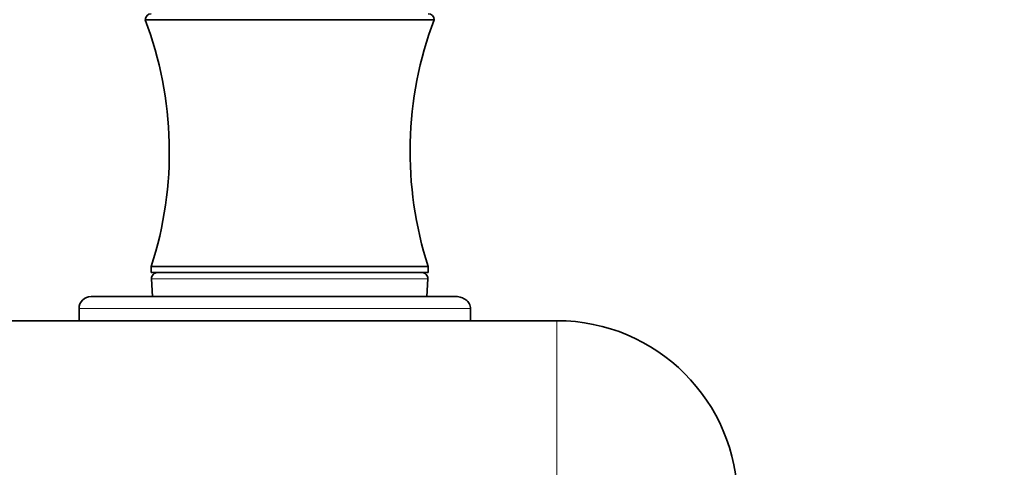
# Model space of a CAD drawing. Units: millimetres. Extents: x 0 to 1478, y 0 to 1758.
# Drawn here: x 1233 to 1314, y 1162 to 1199 of the extents above; entities that cross this region are included whole.
import ezdxf
from ezdxf import colors
from ezdxf.entities.mleader import LeaderData, LeaderLine
from ezdxf.math import Vec2, Vec3

# ---------------------------------------------------------------- set-up
doc = ezdxf.new("R2010")
doc.units = ezdxf.units.MM
doc.layers.add('DV4_Défaut', color=7, linetype='Continuous')
doc.layers.add('Défaut', color=7, linetype='Continuous')

# ---------------------------------------------------------------- blocks, each defined once
blk = doc.blocks.new('_DOT')
at = {"color": 0}
blk.add_line((0, 0), (-1, 0), dxfattribs=at)
at = {"color": 0, "const_width": 0.333}
blk.add_lwpolyline([(-0.1665, 0, 1), (0.1665, 0, 1)], format="xyb", close=True, dxfattribs=at)
blk = doc.blocks.new('SE3')
at = {"layer": 'DV4_Défaut', "color": 7, "linetype": 'Continuous', "lineweight": 35}
for p, q in [((1243.022, 1199.14), (1267.022, 1199.14)), ((1243.522, 1178.64), (1266.522, 1178.64)), ((1243.522, 1178.64), (1243.522, 1178.14)), ((1266.522, 1178.14), (1266.522, 1178.64)), ((1243.522, 1178.14), (1266.522, 1178.14)), ((1243.548, 1177.615), (1243.622, 1176.14)), ((1266.422, 1176.14), (1266.495, 1177.615)), ((1268.851, 1176.14), (1238.522, 1176.14)), ((1237.522, 1175.14), (1237.522, 1174.14)), ((1270.03, 1175.14), (1270.03, 1174.14)), ((1277.213, 1174.14), (1214.513, 1174.14))]:
    blk.add_line(p, q, dxfattribs=at)
at = {"layer": 'DV4_Défaut', "color": 7, "linetype": 'Continuous', "lineweight": 18}
for p, q in [((1243.548, 1177.615), (1266.495, 1177.615)), ((1237.522, 1175.14), (1270.03, 1175.14)), ((1277.213, 1161.14), (1277.213, 1174.14))]:
    blk.add_line(p, q, dxfattribs=at)
at = {"layer": 'DV4_Défaut', "color": 7, "linetype": 'Continuous', "lineweight": 35}
for centre, radius, start, end in [((1243.522, 1199.14), 0.5, 90, 180), ((1213.965, 1188.176), 31.057, 342.11993, 20.67444), ((1296.078, 1188.176), 31.057, 159.32556, 197.88007), ((1266.522, 1199.14), 0.5, 0, 90), ((1244.047, 1177.64), 0.5, 90, 182.86241), ((1265.996, 1177.64), 0.5, 357.13759, 90), ((1238.522, 1175.14), 1, 90, 180), ((1277.213, 1159.14), 15, 0, 90)]:
    blk.add_arc(centre, radius, start, end, dxfattribs=at)
blk.add_open_spline([(1268.851, 1176.14), (1268.995, 1176.14), (1269.135, 1176.119), (1269.407, 1176.032), (1269.536, 1175.966), (1269.761, 1175.792), (1269.858, 1175.682), (1269.993, 1175.426), (1270.03, 1175.285), (1270.03, 1175.14)], degree=3, knots=[0, 0, 0, 0, 0.25, 0.25, 0.5, 0.5, 0.75, 0.75, 1, 1, 1, 1], dxfattribs=at)

msp = doc.modelspace()

# ---------------------------------------------------------------- block references
at = {"layer": 'Défaut'}
msp.add_blockref('SE3', (0, 0), dxfattribs=at)

# ---------------------------------------------------------------- leaders
at = {"layer": 'Défaut', "color": 7, "linetype": 'Continuous', "lineweight": 18}
ml = msp.add_multileader_mtext('Standard', dxfattribs=at)
ml.set_content('{\\pxsm0.9;\\fSolid Edge ISO|b1||i0||c0|p34;\\W1.;15/07/2021\\P}', color=256)
ml.set_leader_properties()
ml.set_arrow_properties(name='DOT')
ml.build(insert=Vec2(0, 0))
ml.multileader.update_dxf_attribs({"leader_type": 0, "dogleg_length": 0, "arrow_head_size": 12})
ctx = ml.context
ctx.base_point, ctx.char_height, ctx.arrow_head_size, ctx.landing_gap_size = Vec3(1390.407, 1750.708), 12, 12, 4.2
notes = []
notes.append((ctx, [(0, (0, 0, 0), (0, 0), (1, 0), 1, [])]))
ctx.mtext.insert = Vec3(1392.407, 1756.828)
for ctx, leaders in notes:
    for number, flags, end, landing, length, lines in leaders:
        leader = LeaderData()
        leader.index, (leader.has_last_leader_line, leader.has_dogleg_vector, leader.attachment_direction) = number, flags
        leader.last_leader_point, leader.dogleg_vector, leader.dogleg_length = Vec3(end), Vec3(landing), length
        for number, points, colour, breaks in lines:
            line = LeaderLine()
            line.index, line.vertices, line.color, line.breaks = number, Vec3.list(points), colors.encode_raw_color(colour), breaks
            leader.lines.append(line)
        ctx.leaders.append(leader)

doc.saveas('drawing.dxf')
